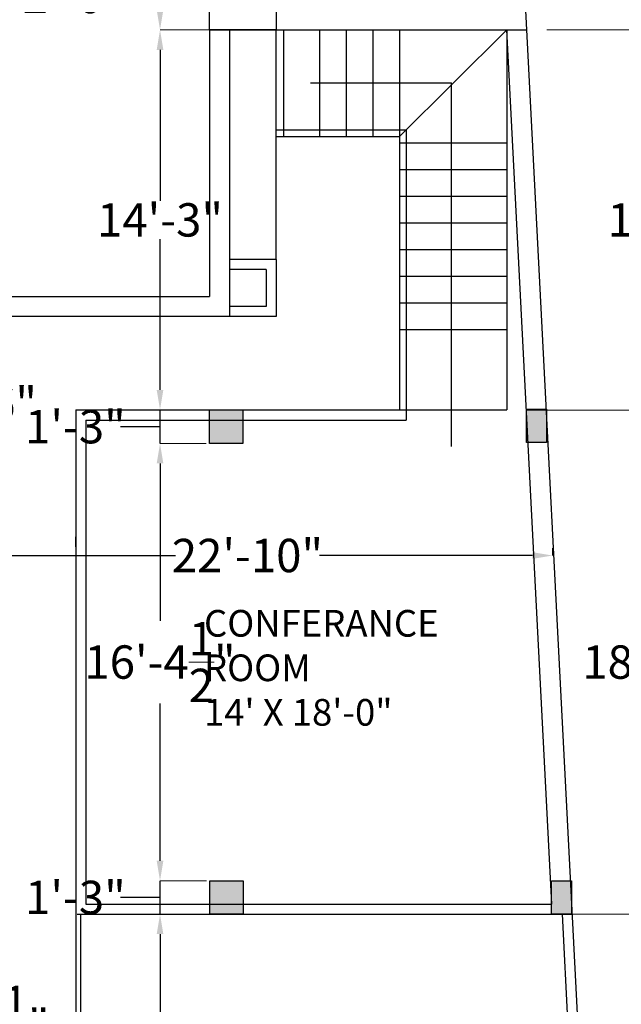
# Model space of a CAD drawing. Units: inches. Extents: x -1409073 to 3470053, y -3520393 to 1358733.
# Drawn here: x 266150 to 266420, y -148565 to -148123 of the extents above; entities that cross this region are included whole.
import ezdxf

# ---------------------------------------------------------------- set-up
doc = ezdxf.new("R2010")
doc.units = ezdxf.units.IN
doc.header["$MEASUREMENT"] = 0
doc.header["$PDMODE"] = 34
doc.layers.add('column', color=160, linetype='Continuous', lineweight=30)
doc.layers.add('G.FLOOR', color=3, linetype='Continuous', lineweight=20)
doc.layers.add('DIM', color=7, linetype='Continuous')
doc.styles.add('ISO2', font='isocp2.shx', dxfattribs={"width": 0.9})
doc.styles.get("Standard").update_dxf_attribs({"font": 'times.ttf', "height": 15})
doc.dimstyles.new('bali', dxfattribs={"dimtxt": 15, "dimasz": 9, "dimexe": 0, "dimexo": 9, "dimgap": 1, "dimtad": 0, "dimdec": 1, "dimzin": 0, "dimdsep": 46, "dimlunit": 4, "dimtxsty": 'Standard', "dimcen": 12, "dimclrd": 1, "dimclre": 1, "dimclrt": 256, "dimadec": 0, "dimazin": 0, "dimtfac": 1, "dimtdec": 1, "dimtofl": 0, "dimtmove": 0, "dimatfit": 2, "dimldrblk": 'DOT', "dimfxl": 0, "dimtolj": 1, "dimtzin": 0, "dimlwd": 9, "dimlwe": 9, "dimarcsym": 0})

# ---------------------------------------------------------------- blocks, each defined once
blk = doc.blocks.new('*D1779')
at = {"layer": 'Defpoints', "color": 0, "lineweight": 5, "transparency": 16777216}
for p in [(266115.26, -148541.29), (266135.2, -148541.29), (266115.26, -148608.66)]:
    blk.add_point(p, dxfattribs=at)
at = {"layer": 'DIM', "color": 1, "linetype": 'ByBlock', "lineweight": 9, "transparency": 16777216}
for p, q in [((266124.26, -148541.29), (266135.2, -148541.29)), ((266124.26, -148608.66), (266135.2, -148608.66))]:
    blk.add_line(p, q, dxfattribs=at)
at = {"layer": 'DIM', "color": 1, "transparency": 16777216}
for p, q in [((266135.2, -148550.29), (266135.2, -148556.35)), ((266135.2, -148599.66), (266135.2, -148593.59))]:
    blk.add_line(p, q, dxfattribs=at)
at = {"layer": 'DIM', "color": 1, "lineweight": 5, "transparency": 16777216}
for points in [[(266133.7, -148550.29), (266136.7, -148550.29), (266135.2, -148541.29)], [(266133.7, -148599.66), (266136.7, -148599.66), (266135.2, -148608.66)]]:
    blk.add_solid(points, dxfattribs=at)
at = {"layer": 'DIM', "color": 1, "lineweight": 5, "transparency": 16777216, "insert": (266135.2, -148574.97), "char_height": 15, "attachment_point": 5}
blk.add_mtext('\\A1;5\'-7{\\H1.000000x;\\S1/2;}"', dxfattribs=at)
blk = doc.blocks.new('_Dot')
at = {"color": 0, "linetype": 'ByBlock', "lineweight": -2}
blk.add_line((-0.5, 0), (-1, 0), dxfattribs=at)
at = {"color": 0, "linetype": 'ByBlock', "const_width": 0.5}
blk.add_lwpolyline([(-0.25, 0, 1), (0.25, 0, 1)], format="xyb", close=True, dxfattribs=at)
blk = doc.blocks.new('*D1780')
at = {"layer": 'Defpoints', "color": 0, "lineweight": 5, "transparency": 16777216}
for p in [(266135.2, -148256.2), (266148.69, -148256.2), (266115.29, -148334.25)]:
    blk.add_point(p, dxfattribs=at)
at = {"layer": 'DIM', "color": 1, "linetype": 'ByBlock', "lineweight": 9, "transparency": 16777216}
for p, q in [((266139.69, -148256.2), (266135.2, -148256.2)), ((266124.29, -148334.25), (266135.2, -148334.25))]:
    blk.add_line(p, q, dxfattribs=at)
at = {"layer": 'DIM', "color": 1, "transparency": 16777216}
for p, q in [((266135.2, -148265.2), (266135.2, -148286.6)), ((266135.2, -148325.25), (266135.2, -148303.86))]:
    blk.add_line(p, q, dxfattribs=at)
at = {"layer": 'DIM', "color": 1, "lineweight": 5, "transparency": 16777216}
for points in [[(266133.7, -148265.2), (266136.7, -148265.2), (266135.2, -148256.2)], [(266133.7, -148325.25), (266136.7, -148325.25), (266135.2, -148334.25)]]:
    blk.add_solid(points, dxfattribs=at)
at = {"layer": 'DIM', "color": 1, "lineweight": 5, "transparency": 16777216, "insert": (266135.2, -148295.23), "char_height": 15, "attachment_point": 5}
blk.add_mtext('\\A1;6\'-6"', dxfattribs=at)
blk = doc.blocks.new('*D1782')
at = {"layer": 'Defpoints', "color": 0, "lineweight": 5, "transparency": 16777216}
for p in [(266135.2, -147569.28), (266135.2, -147569.28), (266135.2, -148247.2)]:
    blk.add_point(p, dxfattribs=at)
at = {"layer": 'DIM', "color": 1, "linetype": 'ByBlock', "lineweight": 9, "transparency": 16777216}
for p, q in [((266126.2, -147569.28), (266135.2, -147569.28)), ((266126.2, -148247.2), (266135.2, -148247.2))]:
    blk.add_line(p, q, dxfattribs=at)
at = {"layer": 'DIM', "color": 1, "transparency": 16777216}
for p, q in [((266135.2, -147578.28), (266135.2, -147899.61)), ((266135.2, -148238.2), (266135.2, -147916.87))]:
    blk.add_line(p, q, dxfattribs=at)
at = {"layer": 'DIM', "color": 1, "lineweight": 5, "transparency": 16777216}
for points in [[(266133.7, -147578.28), (266136.7, -147578.28), (266135.2, -147569.28)], [(266133.7, -148238.2), (266136.7, -148238.2), (266135.2, -148247.2)]]:
    blk.add_solid(points, dxfattribs=at)
at = {"layer": 'DIM', "color": 1, "lineweight": 5, "transparency": 16777216, "insert": (266135.2, -147908.24), "char_height": 15, "attachment_point": 5}
blk.add_mtext('\\A1;56\'-6"', dxfattribs=at)
blk = doc.blocks.new('*D1634')
at = {"layer": 'Defpoints', "color": 0, "lineweight": 5, "transparency": 16777216}
for p in [(266346.62, -147521.4), (266377.83, -148127.28), (266442.39, -148127.28)]:
    blk.add_point(p, dxfattribs=at)
at = {"layer": 'DIM', "color": 1, "linetype": 'ByBlock', "lineweight": 9, "transparency": 16777216}
for p, q in [((266355.62, -147521.4), (266442.39, -147521.4)), ((266386.83, -148127.28), (266442.39, -148127.28))]:
    blk.add_line(p, q, dxfattribs=at)
at = {"layer": 'DIM', "color": 1, "transparency": 16777216}
for p, q in [((266442.39, -147530.4), (266442.39, -147815.71)), ((266442.39, -148118.28), (266442.39, -147832.97))]:
    blk.add_line(p, q, dxfattribs=at)
at = {"layer": 'DIM', "color": 1, "lineweight": 5, "transparency": 16777216}
for points in [[(266440.89, -147530.4), (266443.89, -147530.4), (266442.39, -147521.4)], [(266440.89, -148118.28), (266443.89, -148118.28), (266442.39, -148127.28)]]:
    blk.add_solid(points, dxfattribs=at)
at = {"layer": 'DIM', "color": 1, "lineweight": 5, "transparency": 16777216, "insert": (266442.39, -147824.34), "char_height": 15, "attachment_point": 5}
blk.add_mtext('\\A1;50\'-6"', dxfattribs=at)
blk = doc.blocks.new('*D1635')
at = {"layer": 'Defpoints', "color": 0, "lineweight": 5, "transparency": 16777216}
for p in [(266377.83, -148127.28), (266368.82, -148298.16), (266442.39, -148298.16)]:
    blk.add_point(p, dxfattribs=at)
at = {"layer": 'DIM', "color": 1, "linetype": 'ByBlock', "lineweight": 9, "transparency": 16777216}
for p, q in [((266386.83, -148127.28), (266442.39, -148127.28)), ((266377.82, -148298.16), (266442.39, -148298.16))]:
    blk.add_line(p, q, dxfattribs=at)
at = {"layer": 'DIM', "color": 1, "transparency": 16777216}
for p, q in [((266442.39, -148136.28), (266442.39, -148204.09)), ((266442.39, -148289.16), (266442.39, -148221.35))]:
    blk.add_line(p, q, dxfattribs=at)
at = {"layer": 'DIM', "color": 1, "lineweight": 5, "transparency": 16777216}
for points in [[(266440.89, -148136.28), (266443.89, -148136.28), (266442.39, -148127.28)], [(266440.89, -148289.16), (266443.89, -148289.16), (266442.39, -148298.16)]]:
    blk.add_solid(points, dxfattribs=at)
at = {"layer": 'DIM', "color": 1, "lineweight": 5, "transparency": 16777216, "insert": (266442.39, -148212.72), "char_height": 15, "attachment_point": 5}
blk.add_mtext('\\A1;14\'-3"', dxfattribs=at)
blk = doc.blocks.new('*D1636')
at = {"layer": 'Defpoints', "color": 0, "lineweight": 5, "transparency": 16777216}
for p in [(266368.82, -148298.16), (266388.9, -148524.75), (266442.39, -148524.75)]:
    blk.add_point(p, dxfattribs=at)
at = {"layer": 'DIM', "color": 1, "linetype": 'ByBlock', "lineweight": 9, "transparency": 16777216}
for p, q in [((266377.82, -148298.16), (266442.39, -148298.16)), ((266397.9, -148524.75), (266442.39, -148524.75))]:
    blk.add_line(p, q, dxfattribs=at)
at = {"layer": 'DIM', "color": 1, "transparency": 16777216}
for p, q in [((266442.39, -148307.16), (266442.39, -148392.85)), ((266442.39, -148515.75), (266442.39, -148430.05))]:
    blk.add_line(p, q, dxfattribs=at)
at = {"layer": 'DIM', "color": 1, "lineweight": 5, "transparency": 16777216}
for points in [[(266440.89, -148307.16), (266443.89, -148307.16), (266442.39, -148298.16)], [(266440.89, -148515.75), (266443.89, -148515.75), (266442.39, -148524.75)]]:
    blk.add_solid(points, dxfattribs=at)
at = {"layer": 'DIM', "color": 1, "lineweight": 5, "transparency": 16777216, "insert": (266442.39, -148411.45), "char_height": 15, "attachment_point": 5}
blk.add_mtext('\\A1;18\'-10{\\H1.000000x;\\S1/2;}"', dxfattribs=at)
blk = doc.blocks.new('*D1637')
at = {"layer": 'Defpoints', "color": 0, "lineweight": 5, "transparency": 16777216}
for p in [(266388.9, -148524.75), (266412.44, -148799.25), (266442.39, -148799.25)]:
    blk.add_point(p, dxfattribs=at)
at = {"layer": 'DIM', "color": 1, "linetype": 'ByBlock', "lineweight": 9, "transparency": 16777216}
for p, q in [((266397.9, -148524.75), (266442.39, -148524.75)), ((266421.44, -148799.25), (266442.39, -148799.25))]:
    blk.add_line(p, q, dxfattribs=at)
at = {"layer": 'DIM', "color": 1, "transparency": 16777216}
for p, q in [((266442.39, -148533.75), (266442.39, -148643.4)), ((266442.39, -148790.25), (266442.39, -148680.59))]:
    blk.add_line(p, q, dxfattribs=at)
at = {"layer": 'DIM', "color": 1, "lineweight": 5, "transparency": 16777216}
for points in [[(266440.89, -148533.75), (266443.89, -148533.75), (266442.39, -148524.75)], [(266440.89, -148790.25), (266443.89, -148790.25), (266442.39, -148799.25)]]:
    blk.add_solid(points, dxfattribs=at)
at = {"layer": 'DIM', "color": 1, "lineweight": 5, "transparency": 16777216, "insert": (266442.39, -148662), "char_height": 15, "attachment_point": 5}
blk.add_mtext('\\A1;22\'-10{\\H1.000000x;\\S1/2;}"', dxfattribs=at)
blk = doc.blocks.new('*D1638')
at = {"layer": 'Defpoints', "color": 0, "lineweight": 5, "transparency": 16777216}
for p in [(266213.07, -148524.75), (266250.42, -148524.75), (266250.48, -148799.25)]:
    blk.add_point(p, dxfattribs=at)
at = {"layer": 'DIM', "color": 1, "linetype": 'ByBlock', "lineweight": 9, "transparency": 16777216}
for p, q in [((266241.42, -148524.75), (266213.07, -148524.75)), ((266241.48, -148799.25), (266213.07, -148799.25))]:
    blk.add_line(p, q, dxfattribs=at)
at = {"layer": 'DIM', "color": 1, "transparency": 16777216}
for p, q in [((266213.07, -148533.75), (266213.07, -148643.4)), ((266213.07, -148790.25), (266213.07, -148680.59))]:
    blk.add_line(p, q, dxfattribs=at)
at = {"layer": 'DIM', "color": 1, "lineweight": 5, "transparency": 16777216}
for points in [[(266211.57, -148533.75), (266214.57, -148533.75), (266213.07, -148524.75)], [(266211.57, -148790.25), (266214.57, -148790.25), (266213.07, -148799.25)]]:
    blk.add_solid(points, dxfattribs=at)
at = {"layer": 'DIM', "color": 1, "lineweight": 5, "transparency": 16777216, "insert": (266213.07, -148662), "char_height": 15, "attachment_point": 5}
blk.add_mtext('\\A1;22\'-10{\\H1.000000x;\\S1/2;}"', dxfattribs=at)
blk = doc.blocks.new('*D1639')
at = {"layer": 'Defpoints', "color": 0, "lineweight": 5, "transparency": 16777216}
for p in [(266213.07, -148509.75), (266242.92, -148509.75), (266250.42, -148524.75)]:
    blk.add_point(p, dxfattribs=at)
at = {"layer": 'DIM', "color": 1, "linetype": 'ByBlock', "lineweight": 9, "transparency": 16777216}
for p, q in [((266233.92, -148509.75), (266213.07, -148509.75)), ((266241.42, -148524.75), (266213.07, -148524.75))]:
    blk.add_line(p, q, dxfattribs=at)
at = {"layer": 'DIM', "color": 1, "transparency": 16777216}
for p, q in [((266213.07, -148524.75), (266213.07, -148509.75)), ((266197.31, -148517.25), (266195.31, -148517.25)), ((266213.07, -148517.25), (266197.31, -148517.25))]:
    blk.add_line(p, q, dxfattribs=at)
at = {"layer": 'DIM', "color": 1, "lineweight": 5, "transparency": 16777216, "insert": (266175.07, -148517.25), "char_height": 15, "attachment_point": 5}
blk.add_mtext('\\A1;1\'-3"', dxfattribs=at)
blk = doc.blocks.new('*D1640')
at = {"layer": 'Defpoints', "color": 0, "lineweight": 5, "transparency": 16777216}
for p in [(266213.07, -148313.15), (266242.82, -148313.15), (266242.92, -148509.75)]:
    blk.add_point(p, dxfattribs=at)
at = {"layer": 'DIM', "color": 1, "linetype": 'ByBlock', "lineweight": 9, "transparency": 16777216}
for p, q in [((266233.82, -148313.15), (266213.07, -148313.15)), ((266233.92, -148509.75), (266213.07, -148509.75))]:
    blk.add_line(p, q, dxfattribs=at)
at = {"layer": 'DIM', "color": 1, "transparency": 16777216}
for p, q in [((266213.07, -148322.15), (266213.07, -148392.85)), ((266213.07, -148500.75), (266213.07, -148430.05))]:
    blk.add_line(p, q, dxfattribs=at)
at = {"layer": 'DIM', "color": 1, "lineweight": 5, "transparency": 16777216}
for points in [[(266211.57, -148322.15), (266214.57, -148322.15), (266213.07, -148313.15)], [(266211.57, -148500.75), (266214.57, -148500.75), (266213.07, -148509.75)]]:
    blk.add_solid(points, dxfattribs=at)
at = {"layer": 'DIM', "color": 1, "lineweight": 5, "transparency": 16777216, "insert": (266213.07, -148411.45), "char_height": 15, "attachment_point": 5}
blk.add_mtext('\\A1;16\'-4{\\H1.000000x;\\S1/2;}"', dxfattribs=at)
blk = doc.blocks.new('*D1641')
at = {"layer": 'Defpoints', "color": 0, "lineweight": 5, "transparency": 16777216}
for p in [(266213.07, -148298.15), (266242.82, -148298.15), (266242.82, -148313.15)]:
    blk.add_point(p, dxfattribs=at)
at = {"layer": 'DIM', "color": 1, "linetype": 'ByBlock', "lineweight": 9, "transparency": 16777216}
for p, q in [((266233.82, -148298.15), (266213.07, -148298.15)), ((266233.82, -148313.15), (266213.07, -148313.15))]:
    blk.add_line(p, q, dxfattribs=at)
at = {"layer": 'DIM', "color": 1, "transparency": 16777216}
for p, q in [((266213.07, -148313.15), (266213.07, -148298.15)), ((266197.31, -148305.65), (266195.31, -148305.65)), ((266213.07, -148305.65), (266197.31, -148305.65))]:
    blk.add_line(p, q, dxfattribs=at)
at = {"layer": 'DIM', "color": 1, "lineweight": 5, "transparency": 16777216, "insert": (266175.07, -148305.65), "char_height": 15, "attachment_point": 5}
blk.add_mtext('\\A1;1\'-3"', dxfattribs=at)
blk = doc.blocks.new('*D1642')
at = {"layer": 'Defpoints', "color": 0, "lineweight": 5, "transparency": 16777216}
for p in [(266213.07, -148127.28), (266244.28, -148127.28), (266242.82, -148298.15)]:
    blk.add_point(p, dxfattribs=at)
at = {"layer": 'DIM', "color": 1, "linetype": 'ByBlock', "lineweight": 9, "transparency": 16777216}
for p, q in [((266235.28, -148127.28), (266213.07, -148127.28)), ((266233.82, -148298.15), (266213.07, -148298.15))]:
    blk.add_line(p, q, dxfattribs=at)
at = {"layer": 'DIM', "color": 1, "transparency": 16777216}
for p, q in [((266213.07, -148136.28), (266213.07, -148204.08)), ((266213.07, -148289.15), (266213.07, -148221.34))]:
    blk.add_line(p, q, dxfattribs=at)
at = {"layer": 'DIM', "color": 1, "lineweight": 5, "transparency": 16777216}
for points in [[(266211.57, -148136.28), (266214.57, -148136.28), (266213.07, -148127.28)], [(266211.57, -148289.15), (266214.57, -148289.15), (266213.07, -148298.15)]]:
    blk.add_solid(points, dxfattribs=at)
at = {"layer": 'DIM', "color": 1, "lineweight": 5, "transparency": 16777216, "insert": (266213.07, -148212.71), "char_height": 15, "attachment_point": 5}
blk.add_mtext('\\A1;14\'-3"', dxfattribs=at)
blk = doc.blocks.new('*D1643')
at = {"layer": 'Defpoints', "color": 0, "lineweight": 5, "transparency": 16777216}
for p in [(266213.07, -148097.28), (266250.28, -148097.28), (266244.28, -148127.28)]:
    blk.add_point(p, dxfattribs=at)
at = {"layer": 'DIM', "color": 1, "linetype": 'ByBlock', "lineweight": 9, "transparency": 16777216}
for p, q in [((266241.28, -148097.28), (266213.07, -148097.28)), ((266235.28, -148127.28), (266213.07, -148127.28))]:
    blk.add_line(p, q, dxfattribs=at)
at = {"layer": 'DIM', "color": 1, "transparency": 16777216}
for p, q in [((266213.07, -148118.28), (266213.07, -148106.28)), ((266197.31, -148112.28), (266195.31, -148112.28)), ((266213.07, -148112.28), (266197.31, -148112.28))]:
    blk.add_line(p, q, dxfattribs=at)
at = {"layer": 'DIM', "color": 1, "lineweight": 5, "transparency": 16777216}
for points in [[(266211.57, -148106.28), (266214.57, -148106.28), (266213.07, -148097.28)], [(266211.57, -148118.28), (266214.57, -148118.28), (266213.07, -148127.28)]]:
    blk.add_solid(points, dxfattribs=at)
at = {"layer": 'DIM', "color": 1, "lineweight": 5, "transparency": 16777216, "insert": (266174.01, -148112.28), "char_height": 15, "attachment_point": 5}
blk.add_mtext('\\A1;2\'-6"', dxfattribs=at)
blk = doc.blocks.new('*D1650')
at = {"layer": 'Defpoints', "color": 0, "lineweight": 5, "transparency": 16777216}
for p in [(266115.29, -148322.15), (266389.36, -148351.22), (266115.29, -148363.56)]:
    blk.add_point(p, dxfattribs=at)
at = {"layer": 'DIM', "color": 1, "linetype": 'ByBlock', "lineweight": 9, "transparency": 16777216}
for p, q in [((266115.29, -148331.15), (266115.29, -148363.56)), ((266389.36, -148360.22), (266389.36, -148363.56))]:
    blk.add_line(p, q, dxfattribs=at)
at = {"layer": 'DIM', "color": 1, "transparency": 16777216}
for p, q in [((266124.29, -148363.56), (266219.95, -148363.56)), ((266380.36, -148363.56), (266284.7, -148363.56))]:
    blk.add_line(p, q, dxfattribs=at)
at = {"layer": 'DIM', "color": 1, "lineweight": 5, "transparency": 16777216}
for points in [[(266124.29, -148362.06), (266124.29, -148365.06), (266115.29, -148363.56)], [(266380.36, -148362.06), (266380.36, -148365.06), (266389.36, -148363.56)]]:
    blk.add_solid(points, dxfattribs=at)
at = {"layer": 'DIM', "color": 1, "lineweight": 5, "transparency": 16777216, "insert": (266252.33, -148363.56), "char_height": 15, "attachment_point": 5}
blk.add_mtext('\\A1;22\'-10"', dxfattribs=at)

msp = doc.modelspace()

# ---------------------------------------------------------------- hatches: boundary and pattern name
at = {"layer": 'G.FLOOR', "lineweight": 25}
for points in [[(266250.31522, -148298.15355), (266235.31522, -148298.15355), (266235.31522, -148313.15355), (266250.31522, -148313.15355)], [(266386.60983, -148297.7303), (266377.96709, -148297.7303), (266377.60983, -148312.62236), (266377.60983, -148312.7303), (266386.60983, -148312.7303)], [(266250.41763, -148509.74579), (266235.41763, -148509.74579), (266235.41763, -148524.74579), (266250.41763, -148524.74579)], [(266397.8994, -148509.74579), (266389.25665, -148509.74579), (266388.8994, -148524.63785), (266388.8994, -148524.74579), (266397.8994, -148524.74579)]]:
    msp.add_hatch(color=256, dxfattribs=at).paths.add_polyline_path(points)

# ---------------------------------------------------------------- linework, layer by layer
at = {"layer": 'column', "color": 0, "lineweight": 30}
msp.add_lwpolyline([(266265.27991, -148097.27586), (266265.27991, -148127.27586), (266235.27991, -148127.27586), (266235.27991, -148097.27586)], close=True, dxfattribs=at)
at = {"layer": 'G.FLOOR', "lineweight": 25}
for p, q in [((266412.44078, -148799.24579), (266319.03194, -146985.6852)), ((266235.27991, -148127.27586), (266377.83045, -148127.27586)), ((266235.27991, -148127.27586), (266235.27991, -148247.19688)), ((266244.27991, -148127.27586), (266244.27991, -148256.19688)), ((266265.27991, -148230.56487), (266265.27991, -148127.22694)), ((266268.52504, -148127.1688), (266268.52504, -148175.1688)), ((266284.6696, -148127.1688), (266284.6696, -148175.1688)), ((266296.6696, -148127.1688), (266296.6696, -148175.1688)), ((266308.6696, -148127.1688), (266308.6696, -148175.1688)), ((266320.6696, -148127.1688), (266320.66914, -148298.04828)), ((266320.6696, -148175.1688), (266368.81852, -148127.27586)), ((266368.813, -148127.1688), (266368.813, -148298.04828)), ((266389.05874, -148520.24579), (266368.81852, -148127.27586)), ((266280.58248, -148151.1688), (266344.02162, -148151.1688)), ((266344.02162, -148314.61278), (266344.02162, -148151.1688)), ((266265.27991, -148172.1688), (266323.66948, -148172.1688)), ((266265.27991, -148175.1688), (266320.6696, -148175.1688)), ((266323.66948, -148172.1688), (266323.66912, -148302.65534)), ((266320.6696, -148178.04649), (266369.10087, -148178.04649)), ((266320.6696, -148190.04649), (266368.813, -148190.04649)), ((266320.6696, -148202.04649), (266368.813, -148202.04649)), ((266320.6696, -148214.04649), (266368.813, -148214.04649)), ((266320.6696, -148226.04649), (266368.813, -148226.04649)), ((266265.27991, -148230.56487), (266244.27991, -148230.56487)), ((266265.27991, -148230.56487), (266265.27991, -148256.19688)), ((266260.77991, -148235.06487), (266244.27991, -148235.06487)), ((266260.77991, -148235.06487), (266260.77991, -148251.69688)), ((266320.6696, -148238.04649), (266368.813, -148238.04649)), ((266100.28694, -148247.19688), (266235.27991, -148247.19688)), ((266320.6696, -148250.04649), (266368.813, -148250.04649)), ((266260.77991, -148251.69688), (266244.27991, -148251.69688)), ((266265.27991, -148256.19688), (266094.28694, -148256.19688)), ((266320.6696, -148262.04649), (266368.813, -148262.04649)), ((266175.28622, -148298.15534), (266175.28694, -148608.65525)), ((266175.28622, -148298.15534), (266368.81852, -148298.15534)), ((266179.78623, -148302.65534), (266179.78674, -148520.24579)), ((266179.78623, -148302.65534), (266323.66912, -148302.65534)), ((266175.28636, -148359.59539), (266175.28636, -148355.09539)), ((266179.78674, -148520.24579), (266389.05874, -148520.24579)), ((266175.90681, -148524.74579), (266398.30244, -148524.74579)), ((266177.28675, -148524.74579), (266177.28695, -148610.65525)), ((266388.89681, -148524.74579), (266397.8994, -148524.74579)), ((266407.70304, -148794.74579), (266393.79648, -148524.74579))]:
    msp.add_line(p, q, dxfattribs=at)
for points in [[(266235.31522, -148298.15355), (266250.31522, -148298.15355), (266250.31522, -148313.15355), (266235.31522, -148313.15355)], [(266377.60983, -148297.7303), (266386.60983, -148297.7303), (266386.60983, -148312.7303), (266377.60983, -148312.7303)], [(266235.41763, -148509.74579), (266250.41763, -148509.74579), (266250.41763, -148524.74579), (266235.41763, -148524.74579)], [(266388.8994, -148509.74579), (266397.8994, -148509.74579), (266397.8994, -148524.74579), (266388.8994, -148524.74579)]]:
    msp.add_lwpolyline(points, close=True, dxfattribs=at)

# ---------------------------------------------------------------- texts
at = {"layer": 'G.FLOOR', "lineweight": 25, "insert": (266232.81487, -148388.03843), "char_height": 12, "attachment_point": 1, "style": 'ISO2'}
msp.add_mtext_dynamic_manual_height_columns('{\\fTimes New Roman|b0|i0|c0|p18;CONFERANCE \\PROOM\\P14\' X 18\'-0"}', width=166.6141761, gutter_width=15, heights=[0], dxfattribs=at)

# ---------------------------------------------------------------- dimensions: what is measured, and where the dimension line sits
at = {"layer": 'DIM', "lineweight": 5}
for base, p1, p2, override, picture, middle in [((266442.39248, -148127.27586), (266346.62419, -147521.39709), (266377.83045, -148127.27586), {"dimtxt": 9, "dimtih": 1, "dimtoh": 1, "dimclrt": 1, "dimtmove": 1, "dimfxl": 0, "dimtfillclr": 1, "dimlwd": 65535}, '*D1634', (266442.39248, -147824.33648)), ((266135.19715, -147569.28092), (266135.19715, -148247.19688), (266135.19715, -147569.28092), {"dimtxt": 9, "dimtih": 1, "dimtoh": 1, "dimclrt": 1, "dimtmove": 1, "dimfxl": 0, "dimtfillclr": 1, "dimlwd": 65535}, '*D1782', (266135.19715, -147908.2389)), ((266213.07454, -148097.27586), (266244.27991, -148127.27586), (266250.27991, -148097.27586), {"dimtxt": 9, "dimtih": 1, "dimtoh": 1, "dimclrt": 1, "dimtmove": 1, "dimfxl": 0, "dimtfillclr": 1, "dimlwd": 65535}, '*D1643', (266194.31498, -148112.27586)), ((266213.07454, -148127.27586), (266242.81522, -148298.15355), (266244.27991, -148127.27586), {"dimtxt": 9, "dimtih": 1, "dimtoh": 1, "dimclrt": 1, "dimtmove": 1, "dimfxl": 0, "dimtfillclr": 1, "dimlwd": 65535}, '*D1642', (266213.07454, -148212.7147)), ((266442.39248, -148298.15534), (266377.83045, -148127.27586), (266368.81852, -148298.15534), {"dimtxt": 9, "dimtih": 1, "dimtoh": 1, "dimclrt": 1, "dimtmove": 1, "dimfxl": 0, "dimtfillclr": 1, "dimlwd": 65535}, '*D1635', (266442.39248, -148212.7156)), ((266135.19715, -148256.19688), (266115.28694, -148334.25457), (266148.68607, -148256.19688), {"dimtxt": 9, "dimtih": 1, "dimtoh": 1, "dimclrt": 1, "dimtmove": 1, "dimfxl": 0, "dimtfillclr": 1, "dimlwd": 65535}, '*D1780', (266135.19715, -148295.22572)), ((266213.07454, -148298.15355), (266242.81522, -148313.15355), (266242.81522, -148298.15355), {"dimtxt": 9, "dimtih": 1, "dimtoh": 1, "dimclrt": 1, "dimtmove": 1, "dimfxl": 0, "dimtfillclr": 1, "dimlwd": 65535}, '*D1641', (266194.31498, -148305.65355)), ((266442.39248, -148524.74579), (266368.81852, -148298.15534), (266388.89681, -148524.74579), {"dimtxt": 9, "dimtih": 1, "dimtoh": 1, "dimclrt": 1, "dimtmove": 1, "dimfxl": 0, "dimtfillclr": 1, "dimlwd": 65535}, '*D1636', (266442.39248, -148411.45057)), ((266213.07454, -148313.15355), (266242.91763, -148509.74579), (266242.81522, -148313.15355), {"dimtxt": 9, "dimtih": 1, "dimtoh": 1, "dimclrt": 1, "dimtmove": 1, "dimfxl": 0, "dimtfillclr": 1, "dimlwd": 65535}, '*D1640', (266213.07454, -148411.44967)), ((266213.07454, -148509.74579), (266250.41763, -148524.74579), (266242.91763, -148509.74579), {"dimtxt": 9, "dimtih": 1, "dimtoh": 1, "dimclrt": 1, "dimtmove": 1, "dimfxl": 0, "dimtfillclr": 1, "dimlwd": 65535}, '*D1639', (266194.31498, -148517.24579)), ((266213.07454, -148524.74579), (266250.47707, -148799.24579), (266250.41763, -148524.74579), {"dimtxt": 9, "dimtih": 1, "dimtoh": 1, "dimclrt": 1, "dimfxl": 0, "dimtfillclr": 1, "dimlwd": 65535}, '*D1638', (266213.07454, -148661.99579)), ((266442.39248, -148799.24579), (266388.89681, -148524.74579), (266412.44078, -148799.24579), {"dimtxt": 9, "dimtih": 1, "dimtoh": 1, "dimclrt": 1, "dimtmove": 1, "dimfxl": 0, "dimtfillclr": 1, "dimlwd": 65535}, '*D1637', (266442.39248, -148661.99579)), ((266135.19715, -148541.28783), (266115.26078, -148608.65525), (266115.26078, -148541.28783), {"dimtxt": 9, "dimtih": 1, "dimtoh": 1, "dimclrt": 1, "dimtmove": 1, "dimfxl": 0, "dimtfillclr": 1, "dimlwd": 65535}, '*D1779', (266135.19715, -148574.97154))]:
    dim = msp.add_linear_dim(base=base, p1=p1, p2=p2, angle=90, dimstyle='bali', override=override, dxfattribs=at)
    dim.commit()
    dim.dimension.update_dxf_attribs({"geometry": picture, "text_midpoint": middle})
dim = msp.add_linear_dim(base=(266115.28694, -148363.56303), p1=(266389.36484, -148351.2195), p2=(266115.28694, -148322.15355), dimstyle='bali', override={"dimtxt": 9, "dimtih": 1, "dimtoh": 1, "dimclrt": 1, "dimfxl": 0, "dimtfillclr": 1, "dimlwd": 65535}, dxfattribs=at)
dim.commit()
dim.dimension.update_dxf_attribs({"geometry": '*D1650', "text_midpoint": (266252.32589, -148363.56303)})

doc.saveas('drawing.dxf')
